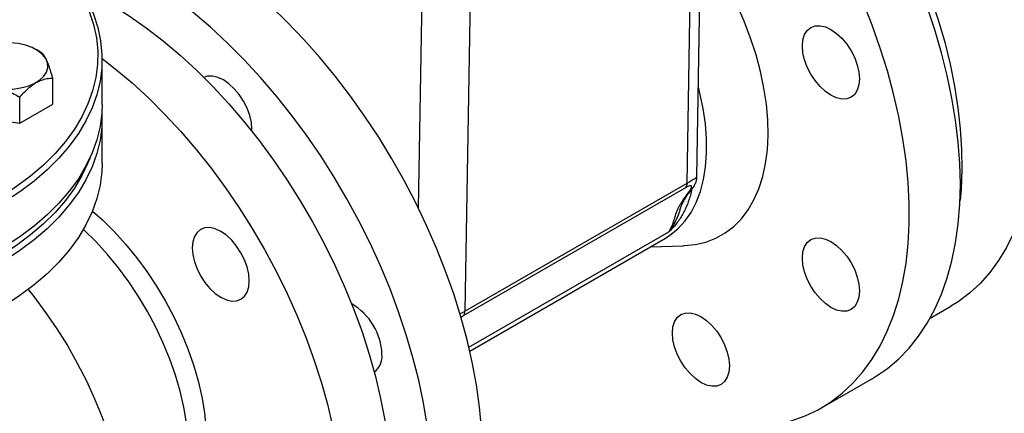
# Model space of a CAD drawing. Units: millimetres. Extents: x 0 to 1277, y 0 to 297.
# Drawn here: x 918 to 923, y 74 to 76 of the extents above; entities that cross this region are included whole.
import ezdxf

# ---------------------------------------------------------------- set-up
doc = ezdxf.new("R2010")
doc.units = ezdxf.units.MM
doc.linetypes.add('SLD-Sólida', pattern=[0])

msp = doc.modelspace()

# ---------------------------------------------------------------- linework, layer by layer
at = {"color": 7, "linetype": 'SLD-Sólida', "lineweight": 25}
for p, q in [((921.0085, 75.2338), (921.0344, 76.791)), ((921.0548, 75.2631), (921.0807, 76.8213)), ((917.9643, 75.8508), (917.9431, 75.8631)), ((918.2535, 75.6044), (918.2535, 75.8167)), ((918.0211, 75.606), (918.0211, 75.7285)), ((917.866, 75.5165), (917.866, 75.6389)), ((917.866, 75.5165), (918.0211, 75.606)), ((917.654, 75.5492), (917.866, 75.5165)), ((918.2535, 75.3268), (918.2535, 75.5391)), ((921.0013, 75.2115), (919.9547, 74.6074)), ((919.962, 74.6297), (921.0085, 75.2338)), ((919.985, 74.4423), (920.9063, 74.9741)), ((920.9229, 75.0041), (920.9229, 75.004)), ((920.8357, 74.9334), (920.9915, 74.9388)), ((922.153, 74.5969), (922.2502, 74.653)), ((921.6405, 74.1741), (921.8809, 74.3128))]:
    msp.add_line(p, q, dxfattribs=at)
at = {"color": 8, "linetype": 'SLD-Sólida', "lineweight": 25}
for p, q in [((919.7438, 75.1151), (919.7616, 76.1893)), ((919.9871, 76.138), (919.962, 74.6297)), ((919.9809, 74.4602), (920.9229, 75.004))]:
    msp.add_line(p, q, dxfattribs=at)
at = {"color": 7, "linetype": 'SLD-Sólida', "lineweight": 25, "flags": 128}
for points in [[(922.2952, 75.2285), (922.2927, 75.3267), (922.2853, 75.4274), (922.2729, 75.5303), (922.2556, 75.6349), (922.2335, 75.7411), (922.2067, 75.8482), (922.1752, 75.9561), (922.1391, 76.0643), (922.0987, 76.1724), (922.0539, 76.2801), (922.0051, 76.387), (921.9523, 76.4926), (921.8957, 76.5967), (921.8355, 76.6988), (921.7721, 76.7986), (921.7054, 76.8958), (921.6359, 76.99), (921.5637, 77.0809), (921.4892, 77.1682), (921.4125, 77.2515), (921.3578, 77.3072)], [(921.4455, 77.2575), (921.5206, 77.1776), (921.5937, 77.0938), (921.6645, 77.0062), (921.7326, 76.9152), (921.7979, 76.8212), (921.8601, 76.7244), (921.919, 76.6254), (921.9743, 76.5243), (922.0259, 76.4216), (922.0736, 76.3178), (922.1171, 76.213), (922.1563, 76.1079), (922.1911, 76.0027), (922.2214, 75.8978), (922.247, 75.7937), (922.2678, 75.6907), (922.2837, 75.5891), (922.2948, 75.4895), (922.3009, 75.3921), (922.3021, 75.2973), (922.2983, 75.2055), (922.2936, 75.152)], [(921.0735, 74.1015), (921.1329, 74.091), (921.2106, 74.0825), (921.2862, 74.0805), (921.3596, 74.0848), (921.4305, 74.0955), (921.4985, 74.1126), (921.5636, 74.136), (921.6255, 74.1656), (921.6838, 74.2013), (921.7386, 74.243), (921.7894, 74.2906), (921.8363, 74.3438), (921.8789, 74.4025), (921.9172, 74.4665), (921.951, 74.5355), (921.9802, 74.6093), (922.0047, 74.6877), (922.0244, 74.7704), (922.0392, 74.857), (922.0492, 74.9474), (922.0542, 75.0411), (922.0542, 75.1378), (922.0493, 75.2373), (922.0394, 75.3391), (922.0246, 75.4429), (922.005, 75.5483), (921.9805, 75.6549), (921.9514, 75.7625), (921.9176, 75.8705), (921.8794, 75.9787), (921.8368, 76.0866), (921.7901, 76.1939), (921.7393, 76.3002), (921.6846, 76.4051), (921.6263, 76.5082), (921.5645, 76.6092), (921.4994, 76.7078), (921.4314, 76.8036), (921.3605, 76.8961), (921.3411, 76.9204)], [(917.633, 76.5762), (917.6414, 76.572), (917.722, 76.5298), (917.7977, 76.4847), (917.8682, 76.4368), (917.9331, 76.3864), (917.9923, 76.3337), (918.0454, 76.2789), (918.0923, 76.2222), (918.1327, 76.1639), (918.1665, 76.1042), (918.1935, 76.0434), (918.2136, 75.9816), (918.2268, 75.9193), (918.233, 75.8566), (918.2321, 75.7938), (918.2242, 75.7311), (918.2093, 75.6689), (918.1874, 75.6074), (918.1587, 75.5468), (918.1232, 75.4874), (918.0811, 75.4295), (918.0327, 75.3733), (917.978, 75.3189), (917.9174, 75.2668), (917.8511, 75.217), (917.7793, 75.1698), (917.7023, 75.1254), (917.6206, 75.084), (917.5343, 75.0456), (917.444, 75.0106), (917.3499, 74.9791), (917.2525, 74.9511), (917.1522, 74.9269), (917.0493, 74.9064), (916.9443, 74.8898), (916.8378, 74.8772), (916.73, 74.8686), (916.6215, 74.864), (916.5127, 74.8635), (916.404, 74.867), (916.296, 74.8746), (916.1891, 74.8863), (916.0837, 74.9019), (915.9803, 74.9214), (915.8793, 74.9447), (915.7811, 74.9718), (915.6861, 75.0024), (915.5948, 75.0366), (915.5075, 75.0741), (915.4246, 75.1148), (915.3465, 75.1584), (915.2734, 75.205), (915.2056, 75.2541), (915.1435, 75.3057), (915.0874, 75.3595), (915.0373, 75.4153), (914.9937, 75.4728), (914.9565, 75.5318), (914.9261, 75.5921), (914.9025, 75.6535), (914.8859, 75.7155), (914.8762, 75.7781), (914.8735, 75.8409), (914.8779, 75.9036), (914.8894, 75.9661), (914.9078, 76.028), (914.9331, 76.0891), (914.9652, 76.1491), (915.004, 76.2078), (915.0492, 76.2649), (915.1008, 76.3202), (915.1585, 76.3735), (915.222, 76.4245), (915.2911, 76.473), (915.3655, 76.5188), (915.3655, 76.5188)], [(917.7558, 76.5105), (917.8125, 76.4761), (917.8838, 76.4277), (917.9495, 76.3767), (918.0094, 76.3234), (918.0632, 76.2679), (918.1106, 76.2105), (918.1515, 76.1515), (918.1857, 76.0911), (918.213, 76.0295), (918.2334, 75.9671), (918.2467, 75.904), (918.253, 75.8405), (918.2521, 75.777), (918.2441, 75.7136), (918.229, 75.6506), (918.2068, 75.5884), (918.1778, 75.5271), (918.1419, 75.467), (918.0993, 75.4084), (918.0503, 75.3514), (917.995, 75.2965), (917.9336, 75.2437), (917.8665, 75.1933), (917.7939, 75.1456), (917.716, 75.1006), (917.6333, 75.0587), (917.546, 75.0199), (917.4546, 74.9845), (917.3594, 74.9526), (917.2608, 74.9243), (917.1593, 74.8997), (917.0552, 74.879), (916.949, 74.8622), (916.8411, 74.8495), (916.7321, 74.8407), (916.6223, 74.8361), (916.5122, 74.8356), (916.4023, 74.8392), (916.293, 74.8469), (916.1848, 74.8587), (916.0781, 74.8745), (915.9735, 74.8942), (915.8713, 74.9178), (915.7719, 74.9452), (915.6758, 74.9762), (915.5834, 75.0108), (915.4951, 75.0487), (915.4112, 75.0899), (915.3321, 75.1341), (915.2581, 75.1812), (915.1896, 75.2309), (915.1267, 75.2831), (915.0699, 75.3375), (915.0193, 75.394), (914.9751, 75.4522), (914.9375, 75.5119), (914.9068, 75.5729), (914.8829, 75.635), (914.866, 75.6978), (914.8562, 75.7611), (914.8535, 75.8246), (914.858, 75.8882), (914.8696, 75.9514), (914.8882, 76.014), (914.9138, 76.0758), (914.9463, 76.1365), (914.9855, 76.1959), (915.0313, 76.2537), (915.0835, 76.3097), (915.1419, 76.3636), (915.2062, 76.4152), (915.2761, 76.4643), (915.3514, 76.5106), (915.3514, 76.5106)], [(922.4167, 76.5051), (922.4565, 76.409), (922.4957, 76.3038), (922.5305, 76.1986), (922.5608, 76.0938), (922.5864, 75.9896), (922.6072, 75.8866), (922.6231, 75.7851), (922.6342, 75.6854), (922.6403, 75.588), (922.6415, 75.4932), (922.6377, 75.4014), (922.6289, 75.3129), (922.6152, 75.228), (922.5966, 75.1471), (922.5733, 75.0704), (922.5452, 74.9983), (922.5125, 74.9309), (922.4753, 74.8686), (922.4337, 74.8116), (922.388, 74.7601), (922.3382, 74.7143), (922.2846, 74.6744), (922.2502, 74.653)], [(919.8062, 73.7916), (919.8037, 73.8898), (919.7962, 73.9905), (919.7839, 74.0934), (919.7666, 74.1981), (919.7445, 74.3042), (919.7177, 74.4114), (919.6862, 74.5192), (919.6501, 74.6274), (919.6097, 74.7356), (919.5649, 74.8432), (919.5161, 74.9501), (919.4632, 75.0557), (919.4067, 75.1598), (919.3465, 75.2619), (919.283, 75.3618), (919.2164, 75.459), (919.1469, 75.5532), (919.0747, 75.644), (919.0002, 75.7313), (918.9235, 75.8146), (918.8449, 75.8936), (918.7647, 75.9682), (918.6833, 76.0379), (918.6008, 76.1027), (918.5175, 76.1622), (918.4339, 76.2162), (918.3501, 76.2646), (918.2664, 76.3072), (918.1832, 76.3438), (918.1007, 76.3743), (918.0192, 76.3986), (917.939, 76.4166), (917.8877, 76.4249)], [(920.9915, 74.9388), (920.994, 74.9389), (921.0469, 74.9443), (921.097, 74.9561), (921.1441, 74.9743), (921.1878, 74.9988), (921.2278, 75.0293), (921.2639, 75.0657), (921.2959, 75.1077), (921.3234, 75.1551), (921.3464, 75.2075), (921.3647, 75.2645), (921.3781, 75.3259), (921.3865, 75.3911), (921.39, 75.4598), (921.3885, 75.5315), (921.3819, 75.6057), (921.3704, 75.6819), (921.354, 75.7596), (921.3329, 75.8383), (921.3071, 75.9174), (921.2768, 75.9965), (921.2423, 76.075), (921.2037, 76.1523), (921.1614, 76.228), (921.1156, 76.3015), (921.0731, 76.3634)], [(919.6323, 73.0147), (919.6756, 73.042), (919.7303, 73.0837), (919.7812, 73.1312), (919.828, 73.1845), (919.8706, 73.2431), (919.9089, 73.3071), (919.9427, 73.3762), (919.9719, 73.45), (919.9964, 73.5284), (920.0161, 73.6111), (920.031, 73.6977), (920.0409, 73.7881), (920.0459, 73.8818), (920.046, 73.9785), (920.041, 74.0779), (920.0311, 74.1797), (920.0164, 74.2835), (919.9967, 74.3889), (919.9723, 74.4956), (919.9431, 74.6031), (919.9094, 74.7112), (919.8712, 74.8194), (919.8286, 74.9273), (919.7818, 75.0346), (919.731, 75.1409), (919.6763, 75.2457), (919.618, 75.3489), (919.5562, 75.4499), (919.4912, 75.5485), (919.4231, 75.6442), (919.3523, 75.7368), (919.2789, 75.8259), (919.2033, 75.9113), (919.1257, 75.9925), (919.0463, 76.0694), (918.9655, 76.1416), (918.8835, 76.2089), (918.8007, 76.2711), (918.7172, 76.328)], [(918.1506, 76.1529), (918.2177, 76.1197), (918.2992, 76.074), (918.3806, 76.0227), (918.4617, 75.9659), (918.542, 75.9038), (918.6214, 75.8366), (918.6995, 75.7646), (918.7761, 75.6881), (918.8508, 75.6073), (918.9234, 75.5226), (918.9935, 75.4342), (919.0611, 75.3424), (919.1257, 75.2478), (919.1871, 75.1504), (919.2452, 75.0509), (919.2997, 74.9494), (919.3504, 74.8464), (919.397, 74.7423), (919.4396, 74.6375), (919.4778, 74.5323), (919.5116, 74.4271), (919.5407, 74.3224), (919.5652, 74.2185), (919.5849, 74.1157), (919.5997, 74.0146), (919.6097, 73.9155), (919.6146, 73.8186), (919.6146, 73.7245), (919.6097, 73.6334), (919.5997, 73.5457), (919.5849, 73.4617), (919.5652, 73.3818), (919.5407, 73.3061), (919.5116, 73.2351), (919.4778, 73.1689), (919.4396, 73.1078), (919.397, 73.0521), (919.3504, 73.0019), (919.2997, 72.9574), (919.2452, 72.9189), (919.2237, 72.9059)], [(921.5515, 75.8803), (921.554, 75.909), (921.5617, 75.9337), (921.5741, 75.9534), (921.5908, 75.9672), (921.6112, 75.9748), (921.6344, 75.9757), (921.6596, 75.97), (921.6858, 75.9578), (921.712, 75.9397), (921.7372, 75.9164), (921.7605, 75.8886), (921.7808, 75.8576), (921.7975, 75.8244), (921.8099, 75.7904), (921.8176, 75.7569), (921.8202, 75.7251), (921.8176, 75.6964), (921.8099, 75.6717), (921.7975, 75.652), (921.7808, 75.6382), (921.7605, 75.6306), (921.7372, 75.6297), (921.712, 75.6354), (921.6858, 75.6476), (921.6596, 75.6657), (921.6344, 75.6891), (921.6112, 75.7168), (921.5908, 75.7478), (921.5741, 75.781), (921.5617, 75.815), (921.554, 75.8485), (921.5515, 75.8803)], [(917.9921, 75.7575), (917.9982, 75.7786), (917.997, 75.8), (917.9885, 75.8209), (917.9732, 75.8404), (917.9516, 75.8579), (917.9245, 75.8725), (917.893, 75.8838), (917.8582, 75.8914), (917.8216, 75.8949), (917.7845, 75.8942), (917.7483, 75.8893), (917.7145, 75.8805), (917.6843, 75.868), (917.6589, 75.8523), (917.6393, 75.8341), (917.6262, 75.8141), (917.6202, 75.7929), (917.6214, 75.7715), (917.6298, 75.7506), (917.6452, 75.7311), (917.6668, 75.7137), (917.6939, 75.699), (917.7254, 75.6877), (917.7602, 75.6802), (917.7968, 75.6767), (917.8339, 75.6774), (917.8701, 75.6822), (917.9039, 75.6911), (917.9341, 75.7036), (917.9594, 75.7192), (917.9791, 75.7374), (917.9921, 75.7575)], [(918.2535, 75.8218), (918.3158, 75.7732), (918.3952, 75.706), (918.4733, 75.634), (918.5498, 75.5575), (918.6245, 75.4767), (918.6971, 75.3919), (918.7673, 75.3035), (918.8348, 75.2118), (918.8994, 75.1171), (918.9608, 75.0198), (919.0189, 74.9202), (919.0734, 74.8188), (919.1241, 74.7158), (919.1708, 74.6117), (919.2133, 74.5068), (919.2515, 74.4016), (919.2853, 74.2965), (919.3145, 74.1917), (919.3389, 74.0878), (919.3586, 73.9851), (919.3735, 73.884), (919.3834, 73.7848), (919.3884, 73.688), (919.3884, 73.5939), (919.3834, 73.5028), (919.3735, 73.4151), (919.3586, 73.3311), (919.3389, 73.2512), (919.3145, 73.1755), (919.2853, 73.1044), (919.2515, 73.0383), (919.2133, 72.9772), (919.1708, 72.9214), (919.1241, 72.8713), (919.0734, 72.8268), (919.0189, 72.7882), (918.9608, 72.7557), (918.8994, 72.7293), (918.8348, 72.7092), (918.7673, 72.6955), (918.6971, 72.6881), (918.6245, 72.6871), (918.5498, 72.6926), (918.4733, 72.7044), (918.3952, 72.7226), (918.3158, 72.7471), (918.2354, 72.7778), (918.196, 72.795)], [(918.959, 75.4785), (918.9593, 75.4875), (918.9567, 75.5193), (918.949, 75.5528), (918.9366, 75.5868), (918.9199, 75.62), (918.8996, 75.651), (918.8763, 75.6788), (918.8511, 75.7021), (918.8249, 75.7202), (918.7987, 75.7324), (918.7735, 75.7381), (918.7503, 75.7372), (918.7334, 75.7315)], [(920.9063, 74.9741), (920.9276, 74.9876), (920.9649, 75.0177), (920.9981, 75.0537), (921.027, 75.0953), (921.0514, 75.1422), (921.071, 75.1941), (921.0859, 75.2505), (921.0957, 75.311), (921.1005, 75.3752), (921.1002, 75.4426), (921.0948, 75.5126), (921.0843, 75.5847), (921.0689, 75.6584), (921.0618, 75.6867)], [(918.2535, 75.6044), (918.2521, 75.5647), (918.2441, 75.5013), (918.229, 75.4383), (918.2068, 75.3761), (918.1778, 75.3148), (918.1419, 75.2547), (918.0993, 75.1961), (918.0503, 75.1391), (917.995, 75.0842), (917.9336, 75.0314), (917.8665, 74.981), (917.7939, 74.9333), (917.716, 74.8883), (917.6333, 74.8464), (917.546, 74.8076), (917.4546, 74.7722), (917.3594, 74.7403), (917.2608, 74.712), (917.1593, 74.6874), (917.0552, 74.6667), (916.949, 74.6499), (916.8411, 74.6372), (916.7321, 74.6284), (916.6223, 74.6238), (916.5122, 74.6233), (916.4023, 74.6269), (916.293, 74.6346), (916.1848, 74.6464), (916.0781, 74.6622), (915.9735, 74.6819), (915.8713, 74.7055), (915.7719, 74.7329), (915.6758, 74.7639), (915.5834, 74.7985), (915.4951, 74.8364), (915.4112, 74.8776), (915.3321, 74.9218), (915.2581, 74.9689), (915.1896, 75.0186), (915.1267, 75.0708), (915.0699, 75.1252), (915.0193, 75.1817), (914.9751, 75.2399), (914.9375, 75.2996), (914.9068, 75.3606), (914.8829, 75.4227), (914.866, 75.4855), (914.8562, 75.5488), (914.8535, 75.6044)], [(918.2525, 75.5717), (918.253, 75.5629), (918.2521, 75.4994), (918.2441, 75.436), (918.229, 75.373), (918.2068, 75.3107), (918.1778, 75.2494), (918.1419, 75.1894), (918.0993, 75.1307), (918.0503, 75.0738), (917.995, 75.0189), (917.9336, 74.9661), (917.8665, 74.9157), (917.7939, 74.868), (917.716, 74.823), (917.6333, 74.7811), (917.546, 74.7423), (917.4546, 74.7069), (917.3594, 74.675), (917.2608, 74.6467), (917.1593, 74.6221), (917.0552, 74.6014), (916.949, 74.5846), (916.8411, 74.5718), (916.7321, 74.5631), (916.6223, 74.5585), (916.5122, 74.558), (916.4023, 74.5616), (916.293, 74.5693), (916.1848, 74.581), (916.0781, 74.5968), (915.9735, 74.6166), (915.8713, 74.6402), (915.7719, 74.6676), (915.6758, 74.6986), (915.5834, 74.7331), (915.4951, 74.7711), (915.4112, 74.8122), (915.3321, 74.8565), (915.2581, 74.9035), (915.1896, 74.9533), (915.1267, 75.0055), (915.0699, 75.0599), (915.0193, 75.1163), (914.9751, 75.1746), (914.9375, 75.2343), (914.9068, 75.2953), (914.8829, 75.3574), (914.866, 75.4202), (914.8562, 75.4835), (914.8535, 75.547), (914.8544, 75.5717)], [(918.1954, 75.35), (918.1874, 75.3298), (918.1587, 75.2692), (918.1232, 75.2098), (918.0811, 75.1519), (918.0327, 75.0956), (917.978, 75.0413), (917.9174, 74.9892), (917.8511, 74.9394), (917.7793, 74.8922), (917.7023, 74.8478), (917.6206, 74.8063), (917.5343, 74.768), (917.444, 74.733), (917.3499, 74.7015), (917.2525, 74.6735), (917.1522, 74.6492), (917.0493, 74.6288), (916.9443, 74.6122), (916.8378, 74.5995), (916.73, 74.5909), (916.6215, 74.5864), (916.5127, 74.5858), (916.404, 74.5894), (916.296, 74.597), (916.1891, 74.6086), (916.0837, 74.6242), (915.9803, 74.6438), (915.8793, 74.6671), (915.7811, 74.6941), (915.6861, 74.7248), (915.5948, 74.759), (915.5075, 74.7965), (915.4246, 74.8371), (915.3465, 74.8808), (915.2734, 74.9273), (915.2056, 74.9765), (915.1435, 75.0281), (915.0874, 75.0819), (915.0373, 75.1376), (914.9937, 75.1952), (914.9565, 75.2542), (914.9261, 75.3145), (914.9116, 75.35)], [(918.2535, 75.3268), (918.2521, 75.2871), (918.2441, 75.2237), (918.229, 75.1607), (918.2068, 75.0984), (918.1778, 75.0371), (918.1419, 74.9771), (918.0993, 74.9184), (918.0503, 74.8615), (917.995, 74.8066), (917.9336, 74.7538), (917.8665, 74.7034), (917.7939, 74.6557), (917.716, 74.6107), (917.6333, 74.5688), (917.546, 74.53), (917.4546, 74.4946), (917.3594, 74.4627), (917.2608, 74.4344), (917.1593, 74.4098), (917.0552, 74.3891), (916.949, 74.3723), (916.8411, 74.3595), (916.7321, 74.3508), (916.6223, 74.3462), (916.5122, 74.3457), (916.4023, 74.3493), (916.293, 74.357), (916.1848, 74.3687), (916.0781, 74.3845), (915.9735, 74.4043), (915.8713, 74.4279), (915.7719, 74.4553), (915.6758, 74.4863), (915.5834, 74.5208), (915.4951, 74.5588), (915.4112, 74.5999), (915.3321, 74.6442), (915.2581, 74.6912), (915.1896, 74.741), (915.1267, 74.7932), (915.0699, 74.8476), (915.0193, 74.904), (914.9751, 74.9623), (914.9375, 75.022), (914.9068, 75.083), (914.8829, 75.1451), (914.866, 75.2079), (914.8562, 75.2712), (914.8535, 75.3268)], [(921.8809, 74.3128), (921.8957, 74.3216), (921.9523, 74.3604), (922.0051, 74.405), (922.0539, 74.4555), (922.0987, 74.5115), (922.1391, 74.5729), (922.1752, 74.6395), (922.2067, 74.711), (922.2335, 74.7872), (922.2556, 74.8678), (922.2729, 74.9525), (922.2853, 75.0411), (922.2927, 75.1332), (922.2952, 75.2285)], [(918.2083, 75.102), (918.2555, 75.0601), (918.3109, 75.0055), (918.3645, 74.9465), (918.4159, 74.8838), (918.4646, 74.8176), (918.5104, 74.7485), (918.5528, 74.677), (918.5917, 74.6036), (918.6267, 74.5288), (918.6575, 74.4531), (918.684, 74.3772), (918.7059, 74.3015), (918.7232, 74.2266), (918.7355, 74.1531), (918.743, 74.0814), (918.7455, 74.0121), (918.743, 73.9456), (918.7355, 73.8826), (918.7232, 73.8233), (918.7059, 73.7683), (918.684, 73.718), (918.6575, 73.6726), (918.6267, 73.6326), (918.5917, 73.5982), (918.5528, 73.5696), (918.5425, 73.5634)], [(918.9469, 74.7734), (918.9443, 74.8052), (918.9367, 74.8387), (918.9243, 74.8727), (918.9075, 74.9058), (918.8872, 74.9369), (918.864, 74.9646), (918.8388, 74.988), (918.8125, 75.0061), (918.7863, 75.0183), (918.7611, 75.024), (918.7379, 75.0231), (918.7175, 75.0155), (918.7008, 75.0017), (918.6884, 74.982), (918.6808, 74.9573), (918.6782, 74.9285), (918.6808, 74.8968), (918.6884, 74.8633), (918.7008, 74.8293), (918.7175, 74.7961), (918.7379, 74.7651), (918.7611, 74.7373), (918.7863, 74.714), (918.8125, 74.6958), (918.8388, 74.6837), (918.864, 74.678), (918.8872, 74.6789), (918.9075, 74.6864), (918.9243, 74.7003), (918.9367, 74.72), (918.9443, 74.7447), (918.9469, 74.7734)], [(921.5515, 74.8804), (921.554, 74.9091), (921.5617, 74.9338), (921.5741, 74.9535), (921.5908, 74.9673), (921.6112, 74.9749), (921.6344, 74.9758), (921.6596, 74.9701), (921.6858, 74.9579), (921.712, 74.9398), (921.7372, 74.9164), (921.7604, 74.8887), (921.7808, 74.8577), (921.7975, 74.8245), (921.8099, 74.7905), (921.8176, 74.757), (921.8202, 74.7252), (921.8176, 74.6965), (921.8099, 74.6718), (921.7975, 74.6521), (921.7808, 74.6382), (921.7604, 74.6307), (921.7372, 74.6298), (921.712, 74.6355), (921.6858, 74.6477), (921.6596, 74.6658), (921.6344, 74.6891), (921.6112, 74.7169), (921.5908, 74.7479), (921.5741, 74.7811), (921.5617, 74.8151), (921.554, 74.8486), (921.5515, 74.8804)], [(920.9392, 74.5268), (920.9417, 74.5556), (920.9494, 74.5802), (920.9618, 74.5999), (920.9785, 74.6138), (920.9989, 74.6213), (921.0221, 74.6222), (921.0473, 74.6165), (921.0735, 74.6044), (921.0997, 74.5862), (921.1249, 74.5629), (921.1482, 74.5351), (921.1685, 74.5041), (921.1852, 74.4709), (921.1976, 74.4369), (921.2053, 74.4034), (921.2079, 74.3717), (921.2053, 74.3429), (921.1976, 74.3182), (921.1852, 74.2985), (921.1685, 74.2847), (921.1482, 74.2771), (921.1249, 74.2762), (921.0997, 74.2819), (921.0735, 74.2941), (921.0473, 74.3122), (921.0221, 74.3356), (920.9989, 74.3633), (920.9785, 74.3944), (920.9618, 74.4275), (920.9494, 74.4615), (920.9417, 74.495), (920.9392, 74.5268)]]:
    msp.add_lwpolyline(points, dxfattribs=at)
at = {"color": 8, "linetype": 'SLD-Sólida', "lineweight": 25, "flags": 128}
for points in [[(921.0239, 75.1954), (921.0192, 75.1904), (921.012, 75.1849)], [(920.974, 75.1062), (920.9722, 75.1004), (920.9648, 75.079), (920.9559, 75.0579), (920.9447, 75.0364), (920.9373, 75.0244), (920.9288, 75.012), (920.9276, 75.0103), (920.9233, 75.0046), (920.923, 75.0042), (920.9229, 75.0041), (920.9229, 75.0041), (920.9229, 75.004), (920.9229, 75.004), (920.9229, 75.004), (920.9229, 75.0041), (920.9229, 75.0041), (920.9229, 75.0041), (920.9229, 75.0041)], [(918.4577, 73.5144), (918.468, 73.5206), (918.5068, 73.5492), (918.5418, 73.5836), (918.5727, 73.6236), (918.5991, 73.669), (918.6211, 73.7194), (918.6383, 73.7744), (918.6507, 73.8336), (918.6582, 73.8967), (918.6607, 73.9631), (918.6582, 74.0324), (918.6507, 74.1041), (918.6383, 74.1776), (918.6211, 74.2525), (918.5991, 74.3282), (918.5727, 74.4041), (918.5418, 74.4798), (918.5068, 74.5546), (918.468, 74.628), (918.4255, 74.6995), (918.3798, 74.7686), (918.331, 74.8348), (918.2797, 74.8976), (918.2261, 74.9565), (918.1706, 75.0111), (918.1658, 75.0156)], [(917.9054, 74.7318), (917.932, 74.6987), (917.9878, 74.6245), (918.0408, 74.5473), (918.0907, 74.4675), (918.1371, 74.3855), (918.1798, 74.3018), (918.2187, 74.2168), (918.2534, 74.1311), (918.2838, 74.0451), (918.3097, 73.9593), (918.3309, 73.8741), (918.3475, 73.79), (918.3591, 73.7075), (918.3659, 73.627), (918.3677, 73.5491), (918.3677, 73.547)]]:
    msp.add_lwpolyline(points, dxfattribs=at)
at = {"color": 7, "linetype": 'SLD-Sólida', "lineweight": 25}
for centre, radius, start, end in [((920.9743, 75.2326), 0.0343, 322.0275, 1.9886), ((919.2861, 74.4169), 0.2856, 2.0386, 59.9324), ((919.9277, 74.6285), 0.0343, 322.0275, 1.9886), ((919.4748, 74.418), 0.0972, 308.7057, 5.3533)]:
    msp.add_arc(centre, radius, start, end, dxfattribs=at)
at = {"color": 8, "linetype": 'SLD-Sólida', "lineweight": 25}
for centre, major_axis, ratio, start_param, end_param in [((920.8933, 75.1765), (0.1614, 0.0868), 0.030885, 5.490213, 6.26592), ((919.8468, 74.5723), (0.1614, 0.0868), 0.030885, 5.30498, 5.490213), ((919.882, 74.5246), (0.1005, 0.0909), 0.156903, 0.629941, 0.773784)]:
    msp.add_ellipse(centre, major_axis=major_axis, ratio=ratio, start_param=start_param, end_param=end_param, dxfattribs=at)
at = {"color": 7, "linetype": 'SLD-Sólida', "lineweight": 25}
msp.add_ellipse((920.9285, 75.1288), major_axis=(0.1005, 0.0909), ratio=0.156903, start_param=5.537314, end_param=6.913126, dxfattribs=at)
for points, knots in [([(921.9373, 77.3011), (921.9381, 77.2942), (921.9417, 77.2612), (921.9545, 77.2025), (921.9759, 77.1252), (922.0039, 77.0486), (922.038, 76.9729), (922.0783, 76.8982), (922.1246, 76.8247), (922.1768, 76.7525), (922.2348, 76.6819), (922.2986, 76.613), (922.3679, 76.5461), (922.4425, 76.4811), (922.5224, 76.4184), (922.6073, 76.358), (922.6969, 76.3001), (922.7912, 76.2448), (922.8898, 76.1923), (922.9925, 76.1425), (923.0992, 76.0958), (923.2094, 76.0521), (923.3231, 76.0115), (923.4399, 75.9741), (923.5596, 75.9401), (923.6819, 75.9094), (923.8065, 75.8822), (923.9332, 75.8584), (924.0616, 75.8382), (924.1916, 75.8215), (924.3227, 75.8085), (924.4547, 75.7991), (924.5874, 75.7934), (924.7203, 75.7914), (924.8533, 75.793), (924.986, 75.7983), (925.1181, 75.8073), (925.2494, 75.8199), (925.3794, 75.8362), (925.5081, 75.856), (925.6349, 75.8794), (925.7598, 75.9062), (925.8823, 75.9365), (926.0023, 75.9702), (926.1194, 76.0072), (926.2335, 76.0474), (926.3441, 76.0908), (926.4512, 76.1372), (926.5544, 76.1866), (926.6535, 76.2389), (926.7483, 76.2939), (926.8385, 76.3516), (926.924, 76.4118), (927.0046, 76.4744), (927.0799, 76.5393), (927.15, 76.6062), (927.2145, 76.6752), (927.2734, 76.7459), (927.3264, 76.8183), (927.3734, 76.8921), (927.4144, 76.9672), (927.4492, 77.0433), (927.4778, 77.1203), (927.4997, 77.198), (927.5131, 77.2588), (927.5171, 77.2937), (927.5181, 77.3025)], [0, 0, 0, 0, 0.00415, 0.019839, 0.03555, 0.051292, 0.067072, 0.082895, 0.09876, 0.114665, 0.130605, 0.146574, 0.162568, 0.178581, 0.194606, 0.210639, 0.226678, 0.242719, 0.258759, 0.274797, 0.290832, 0.306864, 0.322892, 0.338915, 0.354935, 0.370951, 0.386964, 0.402974, 0.41898, 0.434985, 0.450988, 0.466989, 0.482989, 0.498989, 0.514989, 0.530988, 0.546989, 0.562991, 0.578994, 0.594999, 0.611007, 0.627018, 0.643032, 0.65905, 0.675072, 0.691098, 0.707129, 0.723165, 0.739206, 0.755251, 0.7713, 0.787352, 0.803406, 0.819459, 0.835508, 0.85155, 0.86758, 0.883592, 0.899581, 0.915541, 0.931465, 0.947348, 0.963188, 0.978984, 0.994738, 1, 1, 1, 1]), ([(918.0211, 75.7285), (918.0192, 75.7355), (918.0158, 75.7479), (918.0105, 75.7656), (918.0057, 75.7805), (918.0009, 75.7942), (917.9948, 75.8096), (917.9886, 75.8225), (917.9825, 75.8326), (917.978, 75.8388), (917.9736, 75.8437), (917.969, 75.8478), (917.966, 75.8498), (917.9643, 75.8508)], [0, 0, 0, 0, 0.10776, 0.189507, 0.284455, 0.36191, 0.439926, 0.594055, 0.6725, 0.752173, 0.829284, 0.906715, 1, 1, 1, 1]), ([(917.866, 75.6389), (917.8726, 75.6464), (917.8876, 75.6632), (917.9126, 75.6868), (917.9402, 75.7069), (917.9677, 75.7201), (917.9948, 75.7274), (918.0121, 75.7281), (918.0211, 75.7285)], [0, 0, 0, 0, 0.135613, 0.307104, 0.48372, 0.64721, 0.816426, 1, 1, 1, 1]), ([(917.654, 75.6717), (917.6612, 75.6735), (917.6738, 75.6767), (917.6935, 75.6799), (917.7114, 75.6817), (917.7296, 75.6821), (917.7466, 75.6812), (917.7638, 75.6789), (917.7809, 75.6753), (917.7981, 75.6703), (917.8205, 75.6622), (917.8433, 75.6517), (917.8598, 75.6424), (917.866, 75.6389)], [0, 0, 0, 0, 0.107751, 0.18949, 0.28443, 0.361878, 0.439886, 0.516696, 0.594168, 0.672606, 0.752272, 0.906723, 1, 1, 1, 1]), ([(921.0239, 75.1954), (921.0268, 75.1993), (921.0341, 75.2087), (921.0429, 75.2223), (921.0499, 75.2374), (921.0541, 75.2507), (921.0542, 75.2593), (921.0543, 75.2623)], [0, 0, 0, 0, 0.210381, 0.518294, 0.750443, 0.910825, 1, 1, 1, 1]), ([(920.9229, 75.004), (920.9228, 75.004), (920.9228, 75.004), (920.9228, 75.004), (920.9228, 75.0041), (920.9231, 75.0048), (920.9244, 75.0067), (920.9274, 75.0119), (920.9317, 75.0197), (920.9373, 75.0316), (920.9424, 75.0448), (920.9469, 75.0591), (920.9509, 75.0731), (920.9549, 75.0858), (920.9591, 75.0973), (920.9634, 75.1076), (920.9684, 75.1184), (920.9745, 75.1299), (920.9817, 75.1422), (920.9903, 75.1554), (921.0001, 75.1695), (921.008, 75.1797), (921.012, 75.1849)], [0, 0, 0, 0, 0.0001215, 0.0002966, 0.0007322, 0.0012196, 0.0136763, 0.0261344, 0.0804698, 0.1349011, 0.2279725, 0.32115, 0.4143507, 0.507554, 0.5684381, 0.6293484, 0.6903739, 0.7514589, 0.8132861, 0.8752176, 0.9375288, 1, 1, 1, 1]), ([(920.9744, 75.1068), (920.9753, 75.1097), (920.9783, 75.1196), (920.9841, 75.1336), (920.9941, 75.1529), (921.0066, 75.1723), (921.0164, 75.1864), (921.0233, 75.1948), (921.0239, 75.1954)], [0, 0, 0, 0, 0.118006, 0.405539, 0.619429, 0.81068, 0.985727, 1, 1, 1, 1])]:
    msp.add_open_spline(points, degree=3, knots=knots, dxfattribs=at)
at = {"color": 8, "linetype": 'SLD-Sólida', "lineweight": 25}
msp.add_open_spline([(921.0295, 75.203), (921.0284, 75.1966), (921.0254, 75.181), (921.016, 75.1498), (921.0005, 75.1091), (920.9747, 75.0636), (920.9478, 75.029), (920.9284, 75.0096), (920.9229, 75.0041)], degree=3, knots=[0, 0, 0, 0, 0.082168, 0.202437, 0.436064, 0.670752, 0.906963, 1, 1, 1, 1], dxfattribs=at)

doc.saveas('drawing.dxf')
